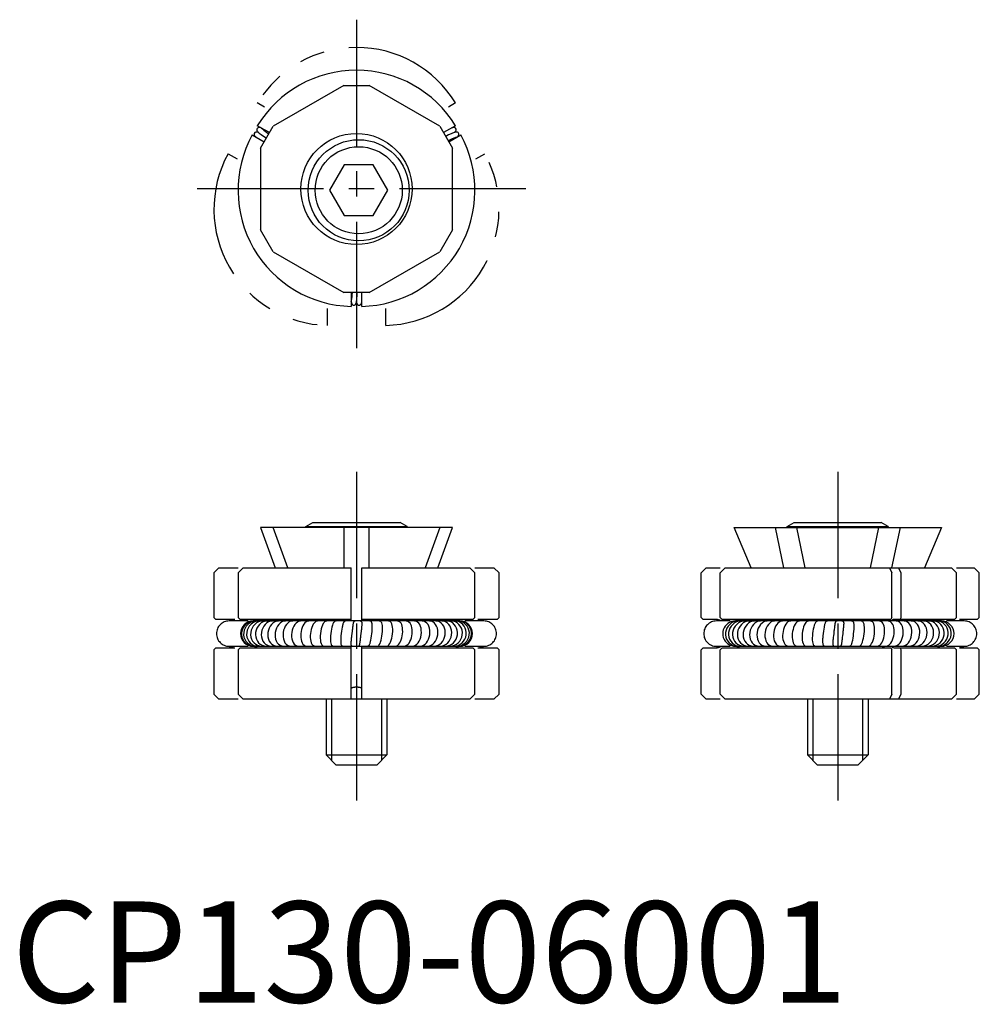
# Model space of a CAD drawing. Extents: x 0.8 to 95.7, y -0.2 to 97.2.
import ezdxf

# ---------------------------------------------------------------- set-up
doc = ezdxf.new("R2010")
doc.units = 0
doc.header["$LTSCALE"] = 10
doc.linetypes.add('CENTER', pattern=[2, 1.25, -0.25, 0.25, -0.25])
doc.linetypes.add('PHANTOM', pattern=[2.5, 1.25, -0.25, 0.25, -0.25, 0.25, -0.25])
doc.layers.get('0').update_dxf_attribs({"linetype": 'CONTINUOUS'})
for name, color, linetype in [('1', 1, 'CENTER'), ('3', 3, 'CONTINUOUS'), ('5', 3, 'PHANTOM')]:
    doc.layers.add(name, color=color, linetype=linetype)
doc.styles.add('STANDARD1', font='txt')

msp = doc.modelspace()

# ---------------------------------------------------------------- linework, layer by layer
for p, q in [((32.852, 90.746), (25.845, 86.701)), ((32.852, 90.746), (35.345, 90.746)), ((42.352, 86.701), (35.345, 90.746)), ((25.48, 86.068), (24.292, 86.754)), ((43.904, 86.754), (42.717, 86.068)), ((23.776, 85.859), (24.963, 85.174)), ((24.598, 84.542), (25.845, 86.701)), ((42.352, 86.701), (43.598, 84.542)), ((43.233, 85.174), (44.42, 85.859)), ((24.598, 84.542), (24.598, 76.451)), ((43.598, 76.451), (43.598, 84.542)), ((32.871, 82.871), (31.428, 80.371)), ((35.758, 82.871), (32.871, 82.871)), ((37.201, 80.371), (35.758, 82.871)), ((31.428, 80.371), (32.871, 77.871)), ((35.758, 77.871), (37.201, 80.371)), ((32.871, 77.871), (35.758, 77.871)), ((25.845, 74.292), (24.598, 76.451)), ((43.598, 76.451), (42.352, 74.292)), ((25.845, 74.292), (32.852, 70.246)), ((35.345, 70.246), (42.352, 74.292)), ((35.345, 70.246), (32.852, 70.246)), ((33.582, 70.246), (33.582, 68.875)), ((34.615, 68.875), (34.615, 70.246)), ((24.598, 47), (26.054, 43)), ((43.598, 47), (24.598, 47)), ((27.3, 43), (25.845, 47)), ((29.098, 47.1), (29.791, 47.5)), ((29.098, 47.1), (39.098, 47.1)), ((29.098, 47), (29.098, 47.1)), ((29.791, 47.5), (38.405, 47.5)), ((32.852, 47), (32.852, 43)), ((35.345, 43), (35.345, 47)), ((39.098, 47.1), (38.405, 47.5)), ((39.098, 47.1), (39.098, 47)), ((42.352, 47), (40.896, 43)), ((42.142, 43), (43.598, 47)), ((73.123, 43), (71.442, 47)), ((71.442, 47), (91.942, 47)), ((75.488, 47), (76.328, 43)), ((76.692, 47.1), (77.385, 47.5)), ((76.692, 47.1), (86.692, 47.1)), ((76.692, 47), (76.692, 47.1)), ((77.385, 47.5), (85.999, 47.5)), ((78.487, 43), (77.647, 47)), ((85.738, 47), (84.897, 43)), ((86.692, 47.1), (85.999, 47.5)), ((86.692, 47.1), (86.692, 47)), ((87.056, 43), (87.897, 47)), ((91.942, 47), (90.261, 43)), ((22.882, 43), (22.382, 42.5)), ((22.882, 43), (33.582, 43)), ((33.582, 37.75), (33.582, 43)), ((34.615, 43), (45.315, 43)), ((34.615, 37.75), (34.615, 43)), ((45.815, 42.5), (45.315, 43)), ((70.071, 42.5), (70.571, 43)), ((70.571, 43), (92.942, 43)), ((86.805, 43), (87.055, 42.5)), ((87.95, 42.5), (87.7, 43)), ((93.442, 42.5), (92.942, 43)), ((22.382, 42.5), (22.382, 38.1)), ((45.815, 38.1), (45.815, 42.5)), ((70.071, 38.1), (70.071, 42.5)), ((87.055, 38.1), (87.055, 42.5)), ((87.95, 38.1), (87.95, 42.5)), ((93.442, 38.1), (93.442, 42.5)), ((22.382, 38.1), (22.582, 37.9)), ((45.615, 37.9), (45.815, 38.1)), ((70.271, 37.9), (70.071, 38.1)), ((87.055, 38.1), (86.955, 37.9)), ((87.85, 37.9), (87.95, 38.1)), ((93.242, 37.9), (93.442, 38.1)), ((33.582, 37.9), (22.582, 37.9)), ((44.315, 37.75), (23.882, 37.75)), ((45.615, 37.9), (34.615, 37.9)), ((86.955, 37.9), (70.271, 37.9)), ((91.942, 37.75), (71.567, 37.75)), ((93.242, 37.9), (87.275, 37.9)), ((22.582, 35.1), (22.382, 34.9)), ((22.582, 35.1), (33.582, 35.1)), ((23.882, 35.25), (44.315, 35.25)), ((33.582, 30), (33.582, 35.25)), ((34.615, 30), (34.615, 35.25)), ((34.615, 35.1), (45.615, 35.1)), ((45.815, 34.9), (45.615, 35.1)), ((70.071, 34.9), (70.271, 35.1)), ((70.271, 35.1), (86.955, 35.1)), ((71.567, 35.25), (91.942, 35.25)), ((86.955, 35.1), (87.055, 34.9)), ((87.275, 35.1), (93.242, 35.1)), ((87.95, 34.9), (87.85, 35.1)), ((93.442, 34.9), (93.242, 35.1)), ((22.382, 34.9), (22.382, 30.5)), ((45.815, 30.5), (45.815, 34.9)), ((70.071, 30.5), (70.071, 34.9)), ((87.055, 30.5), (87.055, 34.9)), ((87.95, 30.5), (87.95, 34.9)), ((93.442, 30.5), (93.442, 34.9)), ((22.382, 30.5), (22.882, 30)), ((45.315, 30), (45.815, 30.5)), ((70.571, 30), (70.071, 30.5)), ((87.055, 30.5), (86.805, 30)), ((87.7, 30), (87.95, 30.5)), ((92.942, 30), (93.442, 30.5)), ((45.315, 30), (22.882, 30)), ((31.098, 30), (31.098, 24.5)), ((37.098, 30), (37.098, 24.5)), ((92.942, 30), (70.571, 30)), ((78.692, 30), (78.692, 24.5)), ((84.692, 30), (84.692, 24.5)), ((31.098, 24.5), (37.098, 24.5)), ((32.098, 23.5), (31.098, 24.5)), ((37.098, 24.5), (36.098, 23.5)), ((78.692, 24.5), (84.692, 24.5)), ((79.692, 23.5), (78.692, 24.5)), ((84.692, 24.5), (83.692, 23.5)), ((36.098, 23.5), (32.098, 23.5)), ((83.692, 23.5), (79.692, 23.5))]:
    msp.add_line(p, q)
for points in [[(24.421, 86.083), (24.35, 86.106), (24.286, 86.121), (24.221, 86.128), (24.142, 86.118), (24.053, 86.069), (23.992, 85.975), (23.985, 85.869), (24.015, 85.789), (24.055, 85.734), (24.101, 85.687), (24.153, 85.642)], [(24.675, 86.533), (24.592, 86.563), (24.516, 86.579), (24.425, 86.578), (24.37, 86.56), (24.315, 86.524), (24.272, 86.47), (24.248, 86.407), (24.245, 86.342), (24.257, 86.287), (24.299, 86.209), (24.35, 86.15), (24.411, 86.091), (24.486, 86.027), (24.576, 85.957), (24.678, 85.881), (24.914, 85.72), (25.177, 85.554)], [(24.701, 86.518), (24.795, 86.432), (24.925, 86.324), (25.077, 86.208), (25.245, 86.086), (25.422, 85.963)], [(44.038, 85.638), (44.105, 85.695), (44.157, 85.753), (44.201, 85.832), (44.214, 85.889), (44.21, 85.955), (44.185, 86.019), (44.142, 86.071), (44.087, 86.106), (44.033, 86.123), (43.945, 86.126), (43.868, 86.112), (43.787, 86.088), (43.694, 86.055), (43.588, 86.012), (43.472, 85.962), (43.214, 85.838), (42.939, 85.693)], [(43.775, 86.083), (43.83, 86.134), (43.876, 86.181), (43.914, 86.234), (43.945, 86.307), (43.947, 86.409), (43.896, 86.509), (43.808, 86.568), (43.723, 86.582), (43.656, 86.575), (43.593, 86.558), (43.527, 86.536)], [(44.011, 85.623), (43.89, 85.585), (43.732, 85.526), (43.555, 85.453), (43.366, 85.369), (43.171, 85.276)], [(33.582, 69.348), (33.609, 69.471), (33.637, 69.638), (33.662, 69.828), (33.684, 70.034), (33.702, 70.249)], [(33.582, 69.317), (33.597, 69.23), (33.621, 69.157), (33.668, 69.079), (33.711, 69.039), (33.769, 69.01), (33.837, 68.999), (33.904, 69.011), (33.962, 69.04), (34.003, 69.078), (34.05, 69.154), (34.076, 69.227), (34.096, 69.31), (34.114, 69.407), (34.13, 69.519), (34.144, 69.645), (34.166, 69.931), (34.179, 70.241)], [(34.098, 69.322), (34.114, 69.249), (34.133, 69.186), (34.16, 69.127), (34.207, 69.063), (34.294, 69.01), (34.406, 69.004), (34.501, 69.052), (34.556, 69.118), (34.584, 69.179), (34.601, 69.242), (34.615, 69.31)], [(23.983, 37.743), (23.755, 37.722), (23.535, 37.659), (23.329, 37.557), (23.145, 37.419), (22.988, 37.25), (22.865, 37.055), (22.78, 36.841), (22.734, 36.616), (22.731, 36.387), (22.769, 36.161), (22.848, 35.947), (22.966, 35.752), (23.117, 35.582), (23.298, 35.443), (23.501, 35.341), (23.72, 35.278), (23.947, 35.257)], [(24.181, 37.743), (23.957, 37.722), (23.739, 37.659), (23.535, 37.557), (23.353, 37.419), (23.198, 37.25), (23.075, 37.055), (22.989, 36.842), (22.942, 36.617), (22.936, 36.388), (22.972, 36.163), (23.047, 35.948), (23.161, 35.753), (23.308, 35.583), (23.485, 35.444), (23.684, 35.341), (23.9, 35.278), (24.124, 35.257)], [(24.466, 37.743), (24.246, 37.722), (24.032, 37.659), (23.832, 37.557), (23.653, 37.418), (23.5, 37.249), (23.378, 37.055), (23.292, 36.842), (23.244, 36.618), (23.236, 36.389), (23.269, 36.164), (23.34, 35.95), (23.449, 35.754), (23.592, 35.584), (23.763, 35.445), (23.957, 35.341), (24.167, 35.278), (24.387, 35.257)], [(24.833, 37.743), (24.619, 37.722), (24.411, 37.658), (24.216, 37.556), (24.041, 37.418), (23.892, 37.249), (23.773, 37.055), (23.687, 36.842), (23.639, 36.618), (23.629, 36.39), (23.658, 36.166), (23.725, 35.952), (23.828, 35.756), (23.964, 35.586), (24.129, 35.446), (24.317, 35.342), (24.521, 35.278), (24.734, 35.257)], [(25.281, 37.743), (25.074, 37.722), (24.873, 37.658), (24.685, 37.555), (24.515, 37.416), (24.371, 37.247), (24.255, 37.054), (24.171, 36.842), (24.123, 36.619), (24.111, 36.392), (24.136, 36.168), (24.197, 35.954), (24.294, 35.759), (24.423, 35.588), (24.58, 35.447), (24.76, 35.343), (24.956, 35.278), (25.162, 35.257)], [(25.805, 37.743), (25.606, 37.722), (25.413, 37.657), (25.233, 37.554), (25.071, 37.415), (24.932, 37.246), (24.82, 37.053), (24.739, 36.842), (24.691, 36.619), (24.677, 36.393), (24.698, 36.17), (24.754, 35.957), (24.843, 35.762), (24.963, 35.591), (25.111, 35.449), (25.282, 35.344), (25.47, 35.279), (25.667, 35.257)], [(26.401, 37.743), (26.211, 37.721), (26.027, 37.656), (25.856, 37.552), (25.703, 37.413), (25.571, 37.244), (25.465, 37.051), (25.386, 36.841), (25.339, 36.62), (25.323, 36.394), (25.34, 36.172), (25.389, 35.961), (25.47, 35.766), (25.581, 35.594), (25.718, 35.452), (25.879, 35.346), (26.057, 35.279), (26.246, 35.257)], [(27.064, 37.743), (26.883, 37.721), (26.71, 37.654), (26.549, 37.549), (26.405, 37.41), (26.282, 37.241), (26.182, 37.05), (26.107, 36.84), (26.061, 36.62), (26.044, 36.396), (26.056, 36.175), (26.099, 35.965), (26.17, 35.771), (26.27, 35.599), (26.396, 35.456), (26.545, 35.348), (26.713, 35.279), (26.892, 35.257)], [(27.787, 37.743), (27.617, 37.72), (27.454, 37.652), (27.305, 37.546), (27.173, 37.406), (27.059, 37.238), (26.966, 37.047), (26.896, 36.839), (26.851, 36.62), (26.832, 36.398), (26.84, 36.178), (26.875, 35.969), (26.937, 35.776), (27.025, 35.605), (27.138, 35.461), (27.275, 35.351), (27.432, 35.28), (27.601, 35.257)], [(28.565, 37.743), (28.405, 37.719), (28.254, 37.648), (28.118, 37.541), (27.998, 37.401), (27.895, 37.234), (27.81, 37.044), (27.745, 36.838), (27.702, 36.62), (27.682, 36.399), (27.685, 36.182), (27.713, 35.974), (27.764, 35.783), (27.839, 35.613), (27.937, 35.468), (28.06, 35.356), (28.206, 35.282), (28.366, 35.257)], [(29.391, 37.743), (29.247, 37.72), (29.115, 37.654), (28.999, 37.555), (28.896, 37.428), (28.806, 37.278), (28.73, 37.106), (28.668, 36.917), (28.622, 36.717), (28.593, 36.511), (28.582, 36.304), (28.589, 36.104), (28.615, 35.915), (28.659, 35.741), (28.721, 35.588), (28.804, 35.456), (28.909, 35.352), (29.037, 35.282), (29.181, 35.257)], [(30.258, 37.743), (30.12, 37.717), (30.001, 37.647), (29.899, 37.546), (29.811, 37.42), (29.734, 37.271), (29.668, 37.101), (29.614, 36.914), (29.572, 36.716), (29.543, 36.511), (29.53, 36.307), (29.531, 36.108), (29.548, 35.922), (29.58, 35.751), (29.628, 35.599), (29.694, 35.469), (29.783, 35.361), (29.899, 35.285), (30.038, 35.257)], [(31.158, 37.743), (31.08, 37.732), (31.008, 37.705), (30.947, 37.663), (30.894, 37.613), (30.805, 37.491), (30.729, 37.339), (30.663, 37.16), (30.607, 36.958), (30.563, 36.739), (30.532, 36.511), (30.514, 36.284), (30.512, 36.065), (30.526, 35.864), (30.554, 35.684), (30.6, 35.531), (30.669, 35.401), (30.718, 35.345), (30.778, 35.299), (30.851, 35.268), (30.93, 35.257)], [(32.084, 37.743), (32.001, 37.728), (31.933, 37.694), (31.88, 37.648), (31.839, 37.596), (31.772, 37.476), (31.715, 37.329), (31.663, 37.153), (31.617, 36.953), (31.578, 36.737), (31.549, 36.511), (31.529, 36.286), (31.52, 36.07), (31.522, 35.871), (31.536, 35.697), (31.563, 35.549), (31.607, 35.423), (31.643, 35.365), (31.695, 35.312), (31.766, 35.272), (31.85, 35.257)], [(33.027, 37.743), (32.978, 37.736), (32.933, 37.722), (32.896, 37.7), (32.866, 37.674), (32.827, 37.623), (32.8, 37.573), (32.778, 37.52), (32.758, 37.461), (32.739, 37.394), (32.719, 37.319), (32.701, 37.237), (32.682, 37.147), (32.646, 36.949), (32.614, 36.734), (32.586, 36.509), (32.564, 36.285), (32.548, 36.07), (32.543, 35.97), (32.539, 35.875), (32.538, 35.787), (32.539, 35.706), (32.542, 35.633), (32.546, 35.567), (32.554, 35.508), (32.565, 35.453), (32.585, 35.397), (32.601, 35.367), (32.623, 35.335), (32.655, 35.305), (32.694, 35.279), (32.741, 35.263), (32.79, 35.257)], [(33.979, 37.743), (33.921, 37.734), (33.894, 37.725), (33.869, 37.711), (33.847, 37.693), (33.827, 37.674), (33.811, 37.653), (33.799, 37.632), (33.791, 37.615), (33.786, 37.602), (33.78, 37.581), (33.772, 37.546), (33.765, 37.505), (33.756, 37.455), (33.747, 37.394), (33.737, 37.323), (33.725, 37.242), (33.713, 37.153), (33.701, 37.057), (33.688, 36.954), (33.675, 36.846), (33.661, 36.733), (33.634, 36.503), (33.609, 36.273), (33.597, 36.162), (33.586, 36.056), (33.575, 35.955), (33.566, 35.861), (33.558, 35.775), (33.551, 35.697), (33.546, 35.63), (33.542, 35.572), (33.539, 35.525), (33.538, 35.488), (33.539, 35.449), (33.54, 35.436), (33.543, 35.419), (33.548, 35.398), (33.558, 35.374), (33.571, 35.35), (33.588, 35.327), (33.608, 35.307), (33.631, 35.289), (33.656, 35.275), (33.683, 35.265), (33.74, 35.257)], [(34.217, 35.257), (34.275, 35.266), (34.302, 35.275), (34.327, 35.289), (34.35, 35.307), (34.369, 35.326), (34.385, 35.347), (34.397, 35.368), (34.405, 35.385), (34.41, 35.398), (34.416, 35.419), (34.424, 35.454), (34.432, 35.495), (34.44, 35.545), (34.449, 35.606), (34.46, 35.677), (34.471, 35.758), (34.483, 35.847), (34.495, 35.943), (34.508, 36.046), (34.522, 36.154), (34.535, 36.267), (34.562, 36.497), (34.588, 36.727), (34.599, 36.838), (34.611, 36.944), (34.621, 37.045), (34.63, 37.139), (34.638, 37.225), (34.645, 37.303), (34.65, 37.37), (34.654, 37.428), (34.657, 37.475), (34.658, 37.512), (34.657, 37.551), (34.656, 37.564), (34.653, 37.581), (34.648, 37.602), (34.639, 37.626), (34.625, 37.65), (34.609, 37.673), (34.589, 37.693), (34.566, 37.711), (34.54, 37.725), (34.513, 37.735), (34.456, 37.743)], [(35.17, 35.257), (35.218, 35.264), (35.263, 35.278), (35.3, 35.3), (35.33, 35.326), (35.37, 35.377), (35.396, 35.427), (35.418, 35.48), (35.438, 35.539), (35.458, 35.606), (35.477, 35.681), (35.496, 35.763), (35.514, 35.853), (35.55, 36.051), (35.582, 36.266), (35.61, 36.491), (35.633, 36.715), (35.648, 36.93), (35.653, 37.03), (35.657, 37.125), (35.658, 37.213), (35.657, 37.294), (35.655, 37.367), (35.65, 37.433), (35.642, 37.492), (35.631, 37.547), (35.611, 37.603), (35.596, 37.633), (35.573, 37.665), (35.541, 37.695), (35.502, 37.721), (35.456, 37.737), (35.406, 37.743)], [(36.113, 35.257), (36.195, 35.272), (36.263, 35.306), (36.316, 35.352), (36.357, 35.404), (36.424, 35.524), (36.482, 35.671), (36.533, 35.847), (36.579, 36.047), (36.618, 36.263), (36.647, 36.489), (36.667, 36.714), (36.676, 36.93), (36.674, 37.129), (36.66, 37.303), (36.634, 37.451), (36.589, 37.577), (36.553, 37.635), (36.501, 37.688), (36.43, 37.728), (36.346, 37.743)], [(37.038, 35.257), (37.117, 35.268), (37.188, 35.295), (37.249, 35.337), (37.302, 35.387), (37.391, 35.509), (37.467, 35.661), (37.533, 35.84), (37.589, 36.042), (37.633, 36.261), (37.665, 36.489), (37.682, 36.716), (37.684, 36.935), (37.671, 37.136), (37.642, 37.316), (37.596, 37.469), (37.527, 37.599), (37.478, 37.655), (37.418, 37.701), (37.345, 37.732), (37.266, 37.743)], [(37.938, 35.257), (38.076, 35.283), (38.196, 35.353), (38.297, 35.454), (38.385, 35.58), (38.462, 35.729), (38.528, 35.899), (38.583, 36.086), (38.625, 36.284), (38.653, 36.489), (38.666, 36.693), (38.665, 36.892), (38.648, 37.078), (38.616, 37.249), (38.568, 37.401), (38.502, 37.531), (38.414, 37.639), (38.297, 37.715), (38.158, 37.743)], [(38.805, 35.257), (38.949, 35.28), (39.081, 35.346), (39.197, 35.445), (39.3, 35.572), (39.39, 35.722), (39.466, 35.894), (39.528, 36.083), (39.574, 36.283), (39.603, 36.489), (39.614, 36.696), (39.607, 36.896), (39.581, 37.085), (39.538, 37.259), (39.475, 37.412), (39.393, 37.544), (39.288, 37.648), (39.159, 37.718), (39.015, 37.743)], [(39.631, 35.257), (39.792, 35.281), (39.942, 35.352), (40.078, 35.459), (40.198, 35.599), (40.302, 35.766), (40.386, 35.956), (40.451, 36.162), (40.494, 36.38), (40.515, 36.601), (40.511, 36.818), (40.484, 37.026), (40.432, 37.217), (40.358, 37.387), (40.259, 37.532), (40.136, 37.644), (39.99, 37.718), (39.83, 37.743)], [(40.409, 35.257), (40.579, 35.28), (40.742, 35.348), (40.891, 35.454), (41.023, 35.594), (41.137, 35.762), (41.23, 35.953), (41.3, 36.161), (41.345, 36.38), (41.364, 36.602), (41.356, 36.822), (41.321, 37.031), (41.259, 37.224), (41.171, 37.395), (41.058, 37.539), (40.921, 37.649), (40.764, 37.72), (40.595, 37.743)], [(41.133, 35.257), (41.313, 35.279), (41.486, 35.346), (41.647, 35.451), (41.791, 35.59), (41.914, 35.759), (42.014, 35.95), (42.089, 36.16), (42.135, 36.38), (42.153, 36.604), (42.14, 36.825), (42.098, 37.035), (42.026, 37.229), (41.926, 37.401), (41.8, 37.544), (41.651, 37.652), (41.483, 37.721), (41.304, 37.743)], [(41.795, 35.257), (41.985, 35.279), (42.169, 35.344), (42.34, 35.448), (42.493, 35.587), (42.625, 35.756), (42.732, 35.949), (42.81, 36.159), (42.857, 36.38), (42.873, 36.606), (42.856, 36.828), (42.807, 37.039), (42.726, 37.234), (42.615, 37.406), (42.478, 37.548), (42.317, 37.654), (42.139, 37.721), (41.951, 37.743)], [(42.391, 35.257), (42.59, 35.278), (42.783, 35.343), (42.963, 35.446), (43.125, 35.585), (43.264, 35.754), (43.376, 35.947), (43.457, 36.158), (43.505, 36.381), (43.519, 36.607), (43.498, 36.83), (43.442, 37.043), (43.353, 37.238), (43.233, 37.409), (43.085, 37.551), (42.914, 37.656), (42.726, 37.721), (42.529, 37.743)], [(42.915, 35.257), (43.122, 35.278), (43.323, 35.342), (43.512, 35.445), (43.681, 35.584), (43.825, 35.753), (43.941, 35.946), (44.025, 36.158), (44.074, 36.381), (44.086, 36.608), (44.06, 36.832), (43.999, 37.046), (43.902, 37.241), (43.773, 37.412), (43.617, 37.553), (43.437, 37.657), (43.24, 37.722), (43.034, 37.743)], [(43.363, 35.257), (43.577, 35.278), (43.785, 35.342), (43.98, 35.444), (44.155, 35.582), (44.304, 35.751), (44.424, 35.945), (44.509, 36.158), (44.557, 36.382), (44.567, 36.61), (44.538, 36.834), (44.471, 37.048), (44.368, 37.244), (44.232, 37.414), (44.067, 37.554), (43.88, 37.658), (43.676, 37.722), (43.463, 37.743)], [(43.731, 35.257), (43.951, 35.278), (44.164, 35.341), (44.364, 35.443), (44.544, 35.582), (44.696, 35.751), (44.818, 35.945), (44.904, 36.158), (44.952, 36.382), (44.96, 36.611), (44.927, 36.836), (44.856, 37.05), (44.747, 37.246), (44.604, 37.416), (44.433, 37.555), (44.239, 37.659), (44.029, 37.722), (43.81, 37.743)], [(44.015, 35.257), (44.239, 35.278), (44.457, 35.341), (44.661, 35.443), (44.843, 35.581), (44.998, 35.75), (45.121, 35.945), (45.208, 36.158), (45.254, 36.383), (45.26, 36.612), (45.225, 36.837), (45.149, 37.052), (45.035, 37.247), (44.888, 37.417), (44.711, 37.556), (44.512, 37.659), (44.296, 37.722), (44.072, 37.743)], [(44.213, 35.257), (44.441, 35.278), (44.661, 35.341), (44.867, 35.443), (45.051, 35.581), (45.208, 35.75), (45.331, 35.945), (45.417, 36.159), (45.462, 36.384), (45.466, 36.613), (45.427, 36.839), (45.348, 37.053), (45.231, 37.248), (45.079, 37.418), (44.899, 37.557), (44.695, 37.659), (44.476, 37.722), (44.249, 37.743)], [(71.838, 37.743), (71.613, 37.722), (71.396, 37.659), (71.192, 37.557), (71.01, 37.419), (70.854, 37.25), (70.732, 37.055), (70.645, 36.842), (70.598, 36.617), (70.593, 36.388), (70.628, 36.163), (70.704, 35.948), (70.818, 35.753), (70.965, 35.583), (71.142, 35.444), (71.341, 35.341), (71.556, 35.278), (71.78, 35.257)], [(72.122, 37.743), (71.902, 37.722), (71.688, 37.659), (71.489, 37.557), (71.309, 37.418), (71.156, 37.249), (71.035, 37.055), (70.949, 36.842), (70.901, 36.618), (70.893, 36.389), (70.925, 36.164), (70.997, 35.95), (71.106, 35.754), (71.248, 35.584), (71.42, 35.445), (71.614, 35.341), (71.824, 35.278), (72.043, 35.257)], [(72.49, 37.743), (72.276, 37.722), (72.068, 37.658), (71.873, 37.556), (71.698, 37.418), (71.548, 37.249), (71.429, 37.055), (71.344, 36.842), (71.296, 36.618), (71.286, 36.39), (71.315, 36.166), (71.382, 35.952), (71.485, 35.756), (71.621, 35.586), (71.786, 35.446), (71.973, 35.342), (72.177, 35.278), (72.39, 35.257)], [(72.938, 37.743), (72.731, 37.722), (72.529, 37.658), (72.341, 37.555), (72.172, 37.416), (72.027, 37.247), (71.911, 37.054), (71.828, 36.842), (71.779, 36.619), (71.767, 36.392), (71.792, 36.168), (71.854, 35.954), (71.951, 35.759), (72.079, 35.588), (72.236, 35.447), (72.416, 35.343), (72.613, 35.278), (72.818, 35.257)], [(73.462, 37.743), (73.263, 37.722), (73.07, 37.657), (72.89, 37.554), (72.728, 37.415), (72.589, 37.246), (72.477, 37.053), (72.396, 36.842), (72.347, 36.619), (72.334, 36.393), (72.355, 36.17), (72.411, 35.957), (72.5, 35.762), (72.62, 35.591), (72.768, 35.449), (72.939, 35.344), (73.126, 35.279), (73.324, 35.257)], [(74.058, 37.743), (73.868, 37.721), (73.684, 37.656), (73.513, 37.552), (73.359, 37.413), (73.228, 37.244), (73.121, 37.051), (73.043, 36.841), (72.995, 36.62), (72.98, 36.394), (72.997, 36.172), (73.046, 35.961), (73.127, 35.766), (73.237, 35.594), (73.375, 35.452), (73.536, 35.346), (73.714, 35.279), (73.902, 35.257)], [(74.72, 37.743), (74.54, 37.721), (74.367, 37.654), (74.206, 37.549), (74.062, 37.41), (73.939, 37.241), (73.838, 37.05), (73.764, 36.84), (73.717, 36.62), (73.7, 36.396), (73.713, 36.175), (73.755, 35.965), (73.827, 35.771), (73.927, 35.599), (74.053, 35.456), (74.202, 35.348), (74.37, 35.279), (74.549, 35.257)], [(75.444, 37.743), (75.273, 37.72), (75.111, 37.652), (74.962, 37.546), (74.829, 37.406), (74.715, 37.238), (74.622, 37.047), (74.552, 36.839), (74.507, 36.62), (74.489, 36.398), (74.497, 36.178), (74.532, 35.969), (74.594, 35.776), (74.681, 35.605), (74.794, 35.461), (74.931, 35.351), (75.088, 35.28), (75.258, 35.257)], [(76.222, 37.743), (76.061, 37.719), (75.91, 37.648), (75.774, 37.541), (75.654, 37.401), (75.551, 37.234), (75.466, 37.044), (75.401, 36.838), (75.358, 36.62), (75.338, 36.399), (75.342, 36.182), (75.369, 35.974), (75.421, 35.783), (75.495, 35.613), (75.594, 35.468), (75.717, 35.356), (75.863, 35.282), (76.023, 35.257)], [(77.048, 37.743), (76.904, 37.72), (76.772, 37.654), (76.655, 37.555), (76.552, 37.428), (76.463, 37.278), (76.386, 37.106), (76.325, 36.917), (76.279, 36.717), (76.25, 36.511), (76.239, 36.304), (76.246, 36.104), (76.271, 35.915), (76.315, 35.741), (76.378, 35.588), (76.46, 35.456), (76.565, 35.352), (76.693, 35.282), (76.837, 35.257)], [(77.915, 37.743), (77.777, 37.717), (77.657, 37.647), (77.556, 37.546), (77.468, 37.42), (77.391, 37.271), (77.325, 37.101), (77.27, 36.914), (77.228, 36.716), (77.2, 36.511), (77.187, 36.307), (77.188, 36.108), (77.205, 35.922), (77.237, 35.751), (77.285, 35.599), (77.351, 35.469), (77.439, 35.361), (77.556, 35.285), (77.695, 35.257)], [(78.815, 37.743), (78.736, 37.732), (78.665, 37.705), (78.604, 37.663), (78.551, 37.613), (78.462, 37.491), (78.386, 37.339), (78.32, 37.16), (78.264, 36.958), (78.22, 36.739), (78.188, 36.511), (78.171, 36.284), (78.169, 36.065), (78.182, 35.864), (78.211, 35.684), (78.257, 35.531), (78.326, 35.401), (78.374, 35.345), (78.435, 35.299), (78.507, 35.268), (78.587, 35.257)], [(79.74, 37.743), (79.658, 37.728), (79.589, 37.694), (79.537, 37.648), (79.496, 37.596), (79.429, 37.476), (79.371, 37.329), (79.319, 37.153), (79.273, 36.953), (79.235, 36.737), (79.205, 36.511), (79.186, 36.286), (79.177, 36.07), (79.179, 35.871), (79.193, 35.697), (79.219, 35.549), (79.264, 35.423), (79.3, 35.365), (79.351, 35.312), (79.423, 35.272), (79.507, 35.257)], [(80.683, 37.743), (80.635, 37.736), (80.59, 37.722), (80.553, 37.7), (80.523, 37.674), (80.483, 37.623), (80.457, 37.573), (80.435, 37.52), (80.415, 37.461), (80.395, 37.394), (80.376, 37.319), (80.357, 37.237), (80.339, 37.147), (80.303, 36.949), (80.271, 36.734), (80.243, 36.509), (80.22, 36.285), (80.205, 36.07), (80.199, 35.97), (80.196, 35.875), (80.195, 35.787), (80.196, 35.706), (80.198, 35.633), (80.203, 35.567), (80.211, 35.508), (80.222, 35.453), (80.241, 35.397), (80.257, 35.367), (80.28, 35.335), (80.311, 35.305), (80.351, 35.279), (80.397, 35.263), (80.446, 35.257)], [(81.635, 37.743), (81.578, 37.734), (81.551, 37.725), (81.526, 37.711), (81.503, 37.693), (81.484, 37.674), (81.468, 37.653), (81.456, 37.632), (81.448, 37.615), (81.443, 37.602), (81.437, 37.581), (81.429, 37.546), (81.421, 37.505), (81.413, 37.455), (81.404, 37.394), (81.393, 37.323), (81.382, 37.242), (81.37, 37.153), (81.358, 37.057), (81.345, 36.954), (81.331, 36.846), (81.318, 36.733), (81.291, 36.503), (81.265, 36.273), (81.253, 36.162), (81.242, 36.056), (81.232, 35.955), (81.223, 35.861), (81.215, 35.775), (81.208, 35.697), (81.203, 35.63), (81.199, 35.572), (81.196, 35.525), (81.195, 35.488), (81.195, 35.449), (81.197, 35.436), (81.2, 35.419), (81.205, 35.398), (81.214, 35.374), (81.227, 35.35), (81.244, 35.327), (81.264, 35.307), (81.287, 35.289), (81.313, 35.275), (81.34, 35.265), (81.397, 35.257)], [(81.874, 35.257), (81.931, 35.266), (81.958, 35.275), (81.984, 35.289), (82.006, 35.307), (82.026, 35.326), (82.042, 35.347), (82.054, 35.368), (82.062, 35.385), (82.067, 35.398), (82.073, 35.419), (82.081, 35.454), (82.088, 35.495), (82.097, 35.545), (82.106, 35.606), (82.116, 35.677), (82.127, 35.758), (82.139, 35.847), (82.152, 35.943), (82.165, 36.046), (82.178, 36.154), (82.192, 36.267), (82.219, 36.497), (82.244, 36.727), (82.256, 36.838), (82.267, 36.944), (82.277, 37.045), (82.287, 37.139), (82.295, 37.225), (82.301, 37.303), (82.307, 37.37), (82.311, 37.428), (82.314, 37.475), (82.315, 37.512), (82.314, 37.551), (82.313, 37.564), (82.31, 37.581), (82.304, 37.602), (82.295, 37.626), (82.282, 37.65), (82.265, 37.673), (82.245, 37.693), (82.222, 37.711), (82.197, 37.725), (82.17, 37.735), (82.112, 37.743)], [(82.826, 35.257), (82.875, 35.264), (82.92, 35.278), (82.957, 35.3), (82.986, 35.326), (83.026, 35.377), (83.053, 35.427), (83.075, 35.48), (83.095, 35.539), (83.114, 35.606), (83.133, 35.681), (83.152, 35.763), (83.171, 35.853), (83.206, 36.051), (83.239, 36.266), (83.267, 36.491), (83.289, 36.715), (83.305, 36.93), (83.31, 37.03), (83.313, 37.125), (83.315, 37.213), (83.314, 37.294), (83.311, 37.367), (83.306, 37.433), (83.299, 37.492), (83.287, 37.547), (83.268, 37.603), (83.252, 37.633), (83.229, 37.665), (83.198, 37.695), (83.158, 37.721), (83.112, 37.737), (83.063, 37.743)], [(83.769, 35.257), (83.852, 35.272), (83.92, 35.306), (83.973, 35.352), (84.014, 35.404), (84.081, 35.524), (84.138, 35.671), (84.19, 35.847), (84.236, 36.047), (84.274, 36.263), (84.304, 36.489), (84.324, 36.714), (84.333, 36.93), (84.331, 37.129), (84.317, 37.303), (84.29, 37.451), (84.246, 37.577), (84.21, 37.635), (84.158, 37.688), (84.087, 37.728), (84.002, 37.743)], [(84.695, 35.257), (84.773, 35.268), (84.844, 35.295), (84.906, 35.337), (84.958, 35.387), (85.047, 35.509), (85.123, 35.661), (85.19, 35.84), (85.246, 36.042), (85.29, 36.261), (85.321, 36.489), (85.338, 36.716), (85.34, 36.935), (85.327, 37.136), (85.298, 37.316), (85.253, 37.469), (85.183, 37.599), (85.135, 37.655), (85.075, 37.701), (85.002, 37.732), (84.922, 37.743)], [(85.595, 35.257), (85.732, 35.283), (85.852, 35.353), (85.954, 35.454), (86.041, 35.58), (86.118, 35.729), (86.185, 35.899), (86.239, 36.086), (86.281, 36.284), (86.309, 36.489), (86.323, 36.693), (86.321, 36.892), (86.305, 37.078), (86.272, 37.249), (86.225, 37.401), (86.159, 37.531), (86.07, 37.639), (85.953, 37.715), (85.815, 37.743)], [(86.462, 35.257), (86.605, 35.28), (86.737, 35.346), (86.854, 35.445), (86.957, 35.572), (87.047, 35.722), (87.123, 35.894), (87.185, 36.083), (87.231, 36.283), (87.26, 36.489), (87.271, 36.696), (87.264, 36.896), (87.238, 37.085), (87.194, 37.259), (87.132, 37.412), (87.049, 37.544), (86.944, 37.648), (86.816, 37.718), (86.672, 37.743)], [(87.288, 35.257), (87.448, 35.281), (87.599, 35.352), (87.735, 35.459), (87.855, 35.599), (87.958, 35.766), (88.043, 35.956), (88.108, 36.162), (88.151, 36.38), (88.171, 36.601), (88.168, 36.818), (88.14, 37.026), (88.089, 37.217), (88.014, 37.387), (87.915, 37.532), (87.792, 37.644), (87.647, 37.718), (87.487, 37.743)], [(88.066, 35.257), (88.236, 35.28), (88.399, 35.348), (88.548, 35.454), (88.68, 35.594), (88.794, 35.762), (88.887, 35.953), (88.957, 36.161), (89.002, 36.38), (89.021, 36.602), (89.013, 36.822), (88.978, 37.031), (88.916, 37.224), (88.828, 37.395), (88.715, 37.539), (88.578, 37.649), (88.421, 37.72), (88.252, 37.743)], [(88.789, 35.257), (88.969, 35.279), (89.143, 35.346), (89.304, 35.451), (89.447, 35.59), (89.571, 35.759), (89.671, 35.95), (89.745, 36.16), (89.792, 36.38), (89.809, 36.604), (89.797, 36.825), (89.754, 37.035), (89.683, 37.229), (89.583, 37.401), (89.457, 37.544), (89.307, 37.652), (89.139, 37.721), (88.961, 37.743)], [(89.452, 35.257), (89.642, 35.279), (89.825, 35.344), (89.997, 35.448), (90.15, 35.587), (90.282, 35.756), (90.388, 35.949), (90.466, 36.159), (90.514, 36.38), (90.53, 36.606), (90.513, 36.828), (90.463, 37.039), (90.383, 37.234), (90.272, 37.406), (90.135, 37.548), (89.974, 37.654), (89.795, 37.721), (89.607, 37.743)], [(90.048, 35.257), (90.247, 35.278), (90.44, 35.343), (90.62, 35.446), (90.782, 35.585), (90.921, 35.754), (91.032, 35.947), (91.114, 36.158), (91.162, 36.381), (91.176, 36.607), (91.155, 36.83), (91.099, 37.043), (91.01, 37.238), (90.89, 37.409), (90.742, 37.551), (90.571, 37.656), (90.383, 37.721), (90.186, 37.743)], [(90.572, 35.257), (90.779, 35.278), (90.98, 35.342), (91.168, 35.445), (91.337, 35.584), (91.482, 35.753), (91.598, 35.946), (91.682, 36.158), (91.73, 36.381), (91.742, 36.608), (91.717, 36.832), (91.655, 37.046), (91.559, 37.241), (91.43, 37.412), (91.273, 37.553), (91.093, 37.657), (90.897, 37.722), (90.691, 37.743)], [(91.02, 35.257), (91.234, 35.278), (91.442, 35.342), (91.637, 35.444), (91.812, 35.582), (91.961, 35.751), (92.08, 35.945), (92.165, 36.158), (92.214, 36.382), (92.224, 36.61), (92.195, 36.834), (92.128, 37.048), (92.025, 37.244), (91.889, 37.414), (91.724, 37.554), (91.536, 37.658), (91.332, 37.722), (91.119, 37.743)], [(91.387, 35.257), (91.607, 35.278), (91.821, 35.341), (92.021, 35.443), (92.2, 35.582), (92.353, 35.751), (92.475, 35.945), (92.561, 36.158), (92.609, 36.382), (92.616, 36.611), (92.584, 36.836), (92.512, 37.05), (92.404, 37.246), (92.261, 37.416), (92.09, 37.555), (91.896, 37.659), (91.685, 37.722), (91.466, 37.743)], [(91.671, 35.257), (91.896, 35.278), (92.114, 35.341), (92.317, 35.443), (92.5, 35.581), (92.655, 35.75), (92.778, 35.945), (92.864, 36.158), (92.911, 36.383), (92.917, 36.612), (92.881, 36.837), (92.805, 37.052), (92.692, 37.247), (92.544, 37.417), (92.368, 37.556), (92.168, 37.659), (91.953, 37.722), (91.729, 37.743)], [(22.582, 35.1), (22.382, 34.9)]]:
    msp.add_lwpolyline(points)
at = {"flags": 128}
msp.add_lwpolyline([(71.567, 37.75), (71.372, 37.735), (71.181, 37.689), (71, 37.614), (70.833, 37.511), (70.683, 37.384), (70.556, 37.235), (70.453, 37.067), (70.378, 36.886), (70.333, 36.696), (70.317, 36.5), (70.333, 36.304), (70.378, 36.114), (70.453, 35.933), (70.556, 35.765), (70.683, 35.616), (70.833, 35.489), (71, 35.386), (71.181, 35.311), (71.372, 35.265), (71.567, 35.25), (71.567, 35.25)], dxfattribs=at)
msp.add_polyline3d([(34.615, 31.104, 0), (34.607, 31.107, 0), (34.599, 31.11, 0), (34.59, 31.113, 0), (34.583, 31.115, 0), (34.575, 31.118, 0), (34.566, 31.12, 0), (34.558, 31.123, 0), (34.55, 31.126, 0), (34.542, 31.128, 0), (34.534, 31.131, 0), (34.526, 31.133, 0), (34.518, 31.135, 0), (34.51, 31.137, 0), (34.502, 31.14, 0), (34.494, 31.142, 0), (34.486, 31.144, 0), (34.478, 31.146, 0), (34.47, 31.148, 0), (34.462, 31.15, 0), (34.454, 31.152, 0), (34.446, 31.154, 0), (34.438, 31.156, 0), (34.43, 31.158, 0), (34.422, 31.16, 0), (34.413, 31.162, 0), (34.406, 31.163, 0), (34.397, 31.165, 0), (34.389, 31.166, 0), (34.381, 31.168, 0), (34.373, 31.17, 0), (34.365, 31.171, 0), (34.357, 31.173, 0), (34.349, 31.174, 0), (34.341, 31.175, 0), (34.333, 31.177, 0), (34.325, 31.178, 0), (34.317, 31.179, 0), (34.309, 31.18, 0), (34.3, 31.181, 0), (34.292, 31.183, 0), (34.284, 31.184, 0), (34.276, 31.185, 0), (34.268, 31.186, 0), (34.26, 31.186, 0), (34.252, 31.187, 0), (34.244, 31.188, 0), (34.236, 31.189, 0), (34.228, 31.19, 0), (34.22, 31.19, 0), (34.212, 31.191, 0), (34.203, 31.192, 0), (34.195, 31.192, 0), (34.187, 31.193, 0), (34.179, 31.193, 0), (34.171, 31.194, 0), (34.163, 31.194, 0), (34.155, 31.194, 0), (34.147, 31.195, 0), (34.139, 31.195, 0), (34.13, 31.195, 0), (34.122, 31.195, 0), (34.114, 31.195, 0), (34.106, 31.195, 0), (34.098, 31.195, 0), (34.09, 31.195, 0), (34.082, 31.195, 0), (34.074, 31.195, 0), (34.066, 31.195, 0), (34.058, 31.195, 0), (34.05, 31.195, 0), (34.041, 31.194, 0), (34.033, 31.194, 0), (34.025, 31.194, 0), (34.017, 31.193, 0), (34.009, 31.193, 0), (34.001, 31.192, 0), (33.993, 31.192, 0), (33.985, 31.191, 0), (33.977, 31.19, 0), (33.968, 31.19, 0), (33.96, 31.189, 0), (33.952, 31.188, 0), (33.944, 31.187, 0), (33.936, 31.186, 0), (33.928, 31.186, 0), (33.92, 31.185, 0), (33.912, 31.184, 0), (33.904, 31.183, 0), (33.896, 31.181, 0), (33.888, 31.18, 0), (33.88, 31.179, 0), (33.871, 31.178, 0), (33.863, 31.177, 0), (33.855, 31.175, 0), (33.847, 31.174, 0), (33.839, 31.173, 0), (33.831, 31.171, 0), (33.823, 31.17, 0), (33.815, 31.168, 0), (33.807, 31.166, 0), (33.799, 31.165, 0), (33.791, 31.163, 0), (33.783, 31.162, 0), (33.775, 31.16, 0), (33.767, 31.158, 0), (33.758, 31.156, 0), (33.75, 31.154, 0), (33.742, 31.152, 0), (33.734, 31.15, 0), (33.726, 31.148, 0), (33.718, 31.146, 0), (33.71, 31.144, 0), (33.702, 31.142, 0), (33.694, 31.14, 0), (33.686, 31.137, 0), (33.678, 31.135, 0), (33.67, 31.133, 0), (33.662, 31.131, 0), (33.654, 31.128, 0), (33.646, 31.126, 0), (33.638, 31.123, 0), (33.63, 31.12, 0), (33.622, 31.118, 0), (33.614, 31.115, 0), (33.606, 31.113, 0), (33.598, 31.11, 0), (33.59, 31.107, 0), (33.582, 31.104, 0)])
for centre, radius in [((34.098, 80.496), 5.5), ((34.315, 80.371), 5), ((34.315, 80.371), 4.307)]:
    msp.add_circle(centre, radius)
for centre, radius, start, end in [((34.098, 80.746), 11.5, 31.49484, 148.50516), ((33.882, 80.371), 11.5, 151.49484, 268.50516), ((34.315, 80.371), 11.5, 271.49484, 28.50516), ((23.882, 36.5), 1.25, 90, 270), ((23.732, 36.5), 1.4, 63.2345, 90), ((44.465, 36.5), 1.4, 90, 116.7655), ((44.315, 36.5), 1.25, 270, 90), ((71.447, 36.651), 1.25, 61.61433, 91.16312), ((86.391, 37.472), 0.428, 91.49898, 139.53656), ((87.288, 37.478), 0.422, 91.79936, 139.87944), ((92.092, 36.5), 1.4, 90, 116.7655), ((91.942, 36.5), 1.25, 270, 90), ((23.732, 36.5), 1.4, 270, 296.7655), ((44.465, 36.5), 1.4, 243.2345, 270), ((71.453, 36.328), 1.228, 268.53313, 298.65164), ((86.396, 35.533), 0.433, 220.76649, 267.85891), ((87.287, 35.521), 0.422, 220.0725, 268.3135), ((92.092, 36.5), 1.4, 243.2345, 270)]:
    msp.add_arc(centre, radius, start, end)
at = {"layer": '1'}
for p, q in [((34.098, 97.246), (34.098, 63.746)), ((50.848, 80.496), (17.348, 80.496)), ((34.098, 52.5), (34.098, 18.5)), ((81.692, 52.5), (81.692, 18.5))]:
    msp.add_line(p, q, dxfattribs=at)
at = {"layer": '3'}
for p, q in [((31.64, 30), (31.64, 23.959)), ((36.557, 30), (36.557, 23.959)), ((79.234, 30), (79.234, 23.959)), ((84.151, 30), (84.151, 23.959))]:
    msp.add_line(p, q, dxfattribs=at)
at = {"layer": '5'}
for p, q in [((25.014, 88.587), (24.292, 89.004)), ((43.904, 89.004), (43.182, 88.587)), ((21.394, 83.984), (22.288, 83.468)), ((45.908, 83.468), (46.802, 83.984)), ((31.2, 68.675), (31.2, 67)), ((36.996, 67), (36.996, 68.675)), ((20.5, 43), (20, 42.5)), ((20.5, 43), (22.382, 43)), ((45.815, 43), (47.696, 43)), ((48.196, 42.5), (47.696, 43)), ((68.196, 42.5), (68.696, 43)), ((68.696, 43), (70.071, 43)), ((93.442, 43), (95.192, 43)), ((95.692, 42.5), (95.192, 43)), ((20, 42.5), (20, 38.1)), ((48.196, 38.1), (48.196, 42.5)), ((68.196, 38.1), (68.196, 42.5)), ((95.692, 38.1), (95.692, 42.5)), ((20, 38.1), (20.2, 37.9)), ((47.996, 37.9), (48.196, 38.1)), ((68.396, 37.9), (68.196, 38.1)), ((95.492, 37.9), (95.692, 38.1)), ((22.082, 37.9), (20.2, 37.9)), ((23.382, 37.75), (21.5, 37.75)), ((46.696, 37.75), (44.815, 37.75)), ((47.996, 37.9), (46.115, 37.9)), ((69.771, 37.9), (68.396, 37.9)), ((71.067, 37.75), (69.692, 37.75)), ((94.192, 37.75), (92.442, 37.75)), ((95.492, 37.9), (93.742, 37.9)), ((20.2, 35.1), (20, 34.9)), ((20.2, 35.1), (22.082, 35.1)), ((21.5, 35.25), (23.382, 35.25)), ((44.815, 35.25), (46.696, 35.25)), ((46.115, 35.1), (47.996, 35.1)), ((48.196, 34.9), (47.996, 35.1)), ((68.196, 34.9), (68.396, 35.1)), ((68.396, 35.1), (69.771, 35.1)), ((69.692, 35.25), (71.067, 35.25)), ((92.442, 35.25), (94.192, 35.25)), ((93.742, 35.1), (95.492, 35.1)), ((95.692, 34.9), (95.492, 35.1)), ((20, 34.9), (20, 30.5)), ((48.196, 30.5), (48.196, 34.9)), ((68.196, 30.5), (68.196, 34.9)), ((95.692, 30.5), (95.692, 34.9)), ((20, 30.5), (20.5, 30)), ((47.696, 30), (48.196, 30.5)), ((68.696, 30), (68.196, 30.5)), ((95.192, 30), (95.692, 30.5)), ((22.382, 30), (20.5, 30)), ((47.696, 30), (45.815, 30)), ((70.071, 30), (68.696, 30)), ((95.192, 30), (93.442, 30))]:
    msp.add_line(p, q, dxfattribs=at)
for centre, radius, start, end in [((34.098, 82.996), 11.5, 31.49484, 148.50516), ((31.5, 78.496), 11.5, 151.49484, 268.50516), ((36.696, 78.496), 11.5, 271.49484, 28.50516), ((21.5, 36.5), 1.25, 90, 270), ((21.35, 36.5), 1.4, 63.2345, 90), ((46.846, 36.5), 1.4, 90, 116.7655), ((46.696, 36.5), 1.25, 270, 90), ((69.692, 36.5), 1.25, 90, 270), ((69.572, 36.65), 1.25, 61.61847, 91.17992), ((94.342, 36.5), 1.4, 90, 116.7655), ((94.192, 36.5), 1.25, 270, 90), ((21.35, 36.5), 1.4, 270, 296.7655), ((46.846, 36.5), 1.4, 243.2345, 270), ((69.579, 36.325), 1.226, 268.50926, 298.68401), ((94.342, 36.5), 1.4, 243.2345, 270)]:
    msp.add_arc(centre, radius, start, end, dxfattribs=at)

# ---------------------------------------------------------------- texts
at = {"color": 3, "style": 'STANDARD1'}
msp.add_text('CP130-06001', height=10, dxfattribs=at).set_placement((0, 0))

doc.saveas('drawing.dxf')
